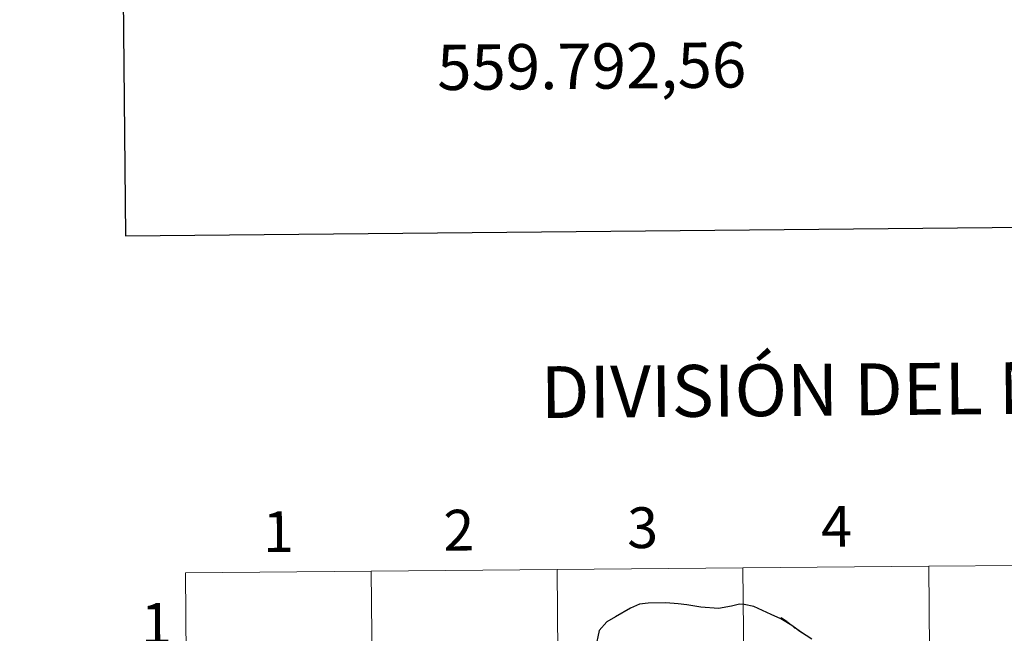
# Model space of a CAD drawing. Units: metres. Extents: x 558893 to 563374, y 4719035 to 4722044.
# Drawn here: x 559701 to 559918, y 4719297 to 4719432 of the extents above; entities that cross this region are included whole.
import ezdxf
from ezdxf.enums import TextEntityAlignment as Align

# ---------------------------------------------------------------- set-up
doc = ezdxf.new("R2010")
doc.units = ezdxf.units.M
doc.header["$MEASUREMENT"] = 0
doc.layers.add('Level 63', color=7, linetype='Continuous', lineweight=0)
doc.styles.add('Arial', font='ARIAL.TTF', dxfattribs={"height": 0.2})

msp = doc.modelspace()

# ---------------------------------------------------------------- linework, layer by layer
at = {"layer": 'Level 63', "linetype": 'Continuous', "lineweight": 30}
msp.add_polyline3d([(559700.57, 4721799.35, -0.24), (559723.91, 4719384.46, -0.24), (563278.75, 4719418.8, -0.24), (563255.44, 4721830.7, -0.24), (559700.57, 4721799.35, -0.24)], dxfattribs=at)
at = {"layer": 'Level 63', "linetype": 'Continuous', "lineweight": 0}
for points in [[(559778.09, 4719310.48, -0.24), (559778.34, 4719282.62, -0.24), (559737.36, 4719282.26, -0.24), (559737.11, 4719310.12, -0.24), (559778.09, 4719310.48, -0.24)], [(559819.08, 4719310.85, -0.24), (559819.32, 4719282.98, -0.24), (559778.34, 4719282.62, -0.24), (559778.09, 4719310.48, -0.24), (559819.08, 4719310.85, -0.24)], [(559860.06, 4719311.21, -0.24), (559860.31, 4719283.34, -0.24), (559819.32, 4719282.98, -0.24), (559819.08, 4719310.85, -0.24), (559860.06, 4719311.21, -0.24)], [(559901.05, 4719311.57, -0.24), (559901.29, 4719283.71, -0.24), (559860.31, 4719283.34, -0.24), (559860.06, 4719311.21, -0.24), (559901.05, 4719311.57, -0.24)], [(559942.03, 4719311.93, -0.24), (559942.28, 4719284.07, -0.24), (559901.29, 4719283.71, -0.24), (559901.05, 4719311.57, -0.24), (559942.03, 4719311.93, -0.24)]]:
    msp.add_polyline3d(points, close=True, dxfattribs=at)
for points in [[(559737.36, 4719282.26, -0.24), (559778.34, 4719282.62, -0.24), (559778.09, 4719310.48, -0.24), (559737.11, 4719310.12, -0.24)], [(559737.11, 4719310.12, -0.24), (559737.36, 4719282.26, -0.24)]]:
    msp.add_polyline3d(points, dxfattribs=at)
at = {"layer": 'Level 63', "color": 38, "linetype": 'Continuous', "lineweight": 30}
msp.add_polyline3d([(559875.22, 4719295.49, 0.01), (559872.77, 4719297.09, 0.01), (559870.83, 4719298.52, 0.01), (559868.39, 4719300.01, 0.01), (559866.3, 4719300.94, 0.01), (559862.43, 4719302.68, 0.01), (559860.34, 4719303.16, 0.01), (559859.3, 4719303.24, 0.01), (559857.51, 4719302.78, 0.01), (559854.67, 4719302.25, 0.01), (559850.8, 4719302.57, 0.01), (559847.7, 4719303.1, 0.01), (559845.76, 4719303.29, 0.01), (559843.04, 4719303.54, 0.01), (559839.18, 4719303.46, 0.01), (559837.24, 4719303.2, 0.01), (559835.29, 4719302.36, 0.01), (559831.96, 4719300.44, 0.01), (559830.03, 4719299.32, 0.01), (559828.34, 4719297.4, 0.01), (559827.55, 4719293.56, 0.01)], dxfattribs=at)
at = {"layer": 'Level 63', "color": 38, "linetype": 'Continuous', "lineweight": 0}
for points in [[(559868.39, 4719300.01, 0.01), (559868.45, 4719300.16, 0.01), (559868.49, 4719300.24, 0.01), (559869.13, 4719299.86, 0.01), (559869.77, 4719299.48, 0.01), (559869.72, 4719299.39, 0.01), (559870.34, 4719298.95, 0.01), (559870.69, 4719298.68, 0.01), (559870.93, 4719298.5, 0.01), (559871.04, 4719298.38, 0.01), (559871.33, 4719298.09, 0.01), (559871.46, 4719297.94, 0.01), (559872, 4719297.6, 0.01), (559872.4, 4719297.32, 0.01), (559872.77, 4719297.09, 0.01)], [(559868.39, 4719300.01, 0.01), (559868.45, 4719300.16, 0.01), (559868.49, 4719300.24, 0.01), (559869.13, 4719299.86, 0.01), (559869.77, 4719299.48, 0.01), (559869.72, 4719299.39, 0.01), (559870.34, 4719298.95, 0.01), (559870.69, 4719298.68, 0.01), (559870.93, 4719298.5, 0.01), (559871.04, 4719298.38, 0.01), (559871.33, 4719298.09, 0.01), (559871.46, 4719297.94, 0.01), (559872, 4719297.6, 0.01), (559872.4, 4719297.32, 0.01), (559872.77, 4719297.09, 0.01)], [(559872.77, 4719297.09, 0.01), (559872.81, 4719297.06, 0.01), (559873.03, 4719296.91, 0.01), (559873.33, 4719296.71, 0.01)], [(559872.77, 4719297.09, 0.01), (559872.81, 4719297.06, 0.01), (559873.03, 4719296.91, 0.01), (559873.33, 4719296.71, 0.01)]]:
    msp.add_polyline3d(points, dxfattribs=at)

# ---------------------------------------------------------------- texts
at = {"layer": 'Level 63', "linetype": 'Continuous', "lineweight": 0, "style": 'Arial'}
msp.add_text('559.792,56', height=10, rotation=0.5052, dxfattribs=at).set_placement((559792.57, 4719426.62, 0.01), align=Align.TOP_LEFT)
for s, height, p in [('DIVISIÓN DEL MTN50 EN HOJA 1:5.000', 11.4389, (559953.13, 4719351.19, -0.24)), ('1', 9, (559757.6, 4719319.22, -0.24)), ('2', 9, (559797.4, 4719319.54, -0.24)), ('3', 9, (559837.93, 4719320.09, -0.24)), ('4', 9, (559880.67, 4719320.38, -0.24)), ('1', 9, (559730.72, 4719298.96, -0.24))]:
    msp.add_text(s, height=height, rotation=0.5061, dxfattribs=at).set_placement(p, align=Align.MIDDLE_CENTER)

doc.saveas('drawing.dxf')
